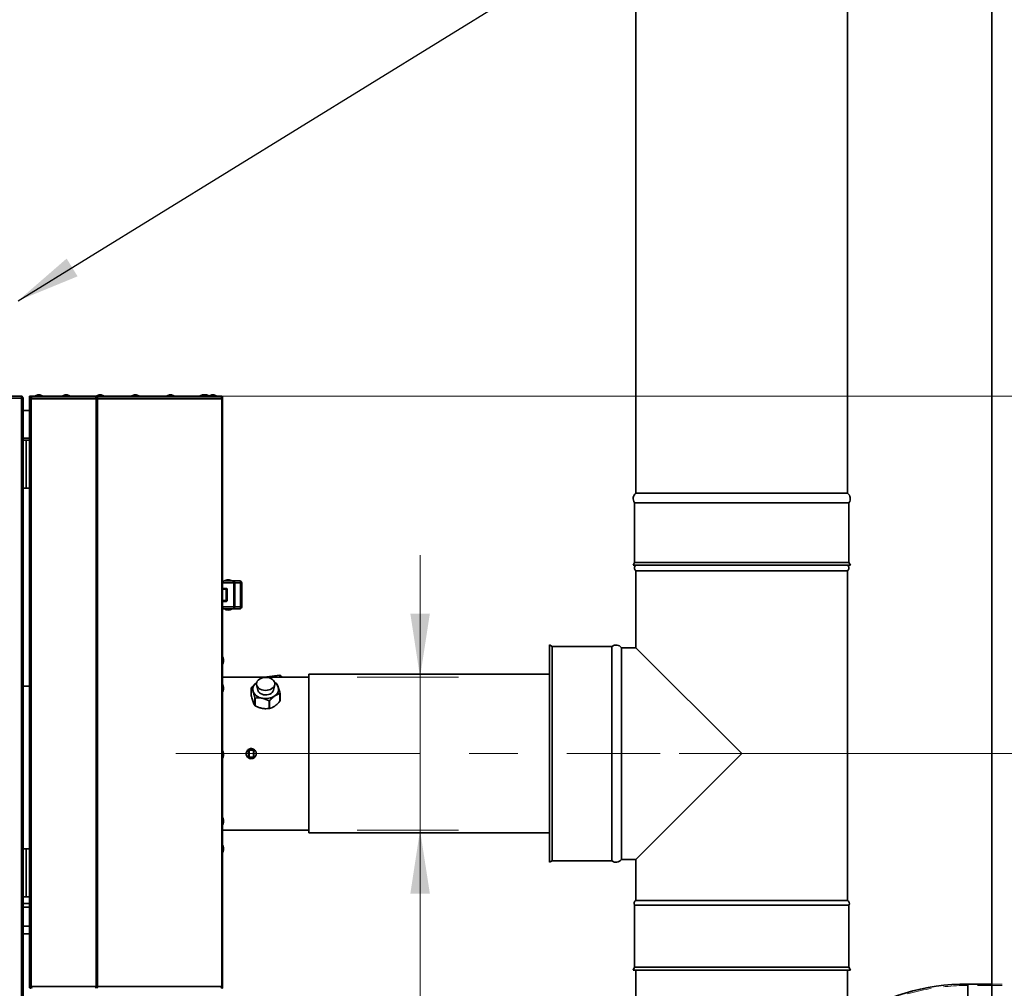
# Model space of a CAD drawing. Units: millimetres. Extents: x 100 to 12990, y 100 to 8300.
# Drawn here: x 5230 to 6254, y 5550 to 6557 of the extents above; entities that cross this region are included whole.
import ezdxf

# ---------------------------------------------------------------- set-up
doc = ezdxf.new("R2010")
doc.units = ezdxf.units.MM
doc.header["$LTSCALE"] = 20
doc.linetypes.add('CENTERX2', pattern=[20.32, 12.7, -2.54, 2.54, -2.54])
doc.linetypes.add('HIDDEN', pattern=[1.905, 1.27, -0.635])
doc.layers.add('ADNOTACJE', color=7, linetype='Continuous')
doc.styles.add('SLDTEXTSTYLE0', font='TXT', dxfattribs={"width": 0.605})
doc.dimstyles.new('SLDDIMSTYLE0', dxfattribs={"dimtxt": 71.912923, "dimasz": 66.04, "dimexe": 0, "dimexo": 0.0625, "dimgap": 17.978231, "dimtad": 1, "dimdec": 0, "dimrnd": 1e-09, "dimzin": 12, "dimdsep": 46, "dimtxsty": 'SLDTEXTSTYLE0', "dimsah": 1, "dimcen": 0.09, "dimadec": 0, "dimazin": 3, "dimtfac": 1, "dimtdec": 0, "dimtofl": 0, "dimtmove": 0, "dimatfit": 3, "dimfxl": 1, "dimfrac": 2, "dimtolj": 1, "dimtzin": 12, "dimarcsym": 0})
doc.dimstyles.new('SLDDIMSTYLE1', dxfattribs={"dimtxt": 0.18, "dimasz": 66.04, "dimexe": 0, "dimexo": 0.0625, "dimgap": 0, "dimtad": 0, "dimtih": 1, "dimtoh": 1, "dimdec": 0, "dimrnd": 1e-09, "dimzin": 0, "dimdsep": 46, "dimtxsty": 'Standard', "dimsah": 1, "dimcen": 0.09, "dimadec": 0, "dimazin": 0, "dimtfac": 66.04, "dimtdec": 0, "dimtofl": 0, "dimtmove": 0, "dimatfit": 3, "dimfxl": 1, "dimfrac": 2, "dimtolj": 1, "dimtzin": 0, "dimarcsym": 0})
doc.dimstyles.new('SLDDIMSTYLE3', dxfattribs={"dimtxt": 71.912923, "dimasz": 66.04, "dimexe": 0, "dimexo": 0.0625, "dimgap": 17.978231, "dimtad": 1, "dimdec": 0, "dimrnd": 1e-09, "dimzin": 12, "dimdsep": 46, "dimtxsty": 'SLDTEXTSTYLE0', "dimsah": 1, "dimcen": 0.09, "dimadec": 0, "dimazin": 3, "dimtfac": 1, "dimtdec": 0, "dimtmove": 0, "dimatfit": 0, "dimfxl": 1, "dimfrac": 2, "dimtolj": 1, "dimtzin": 12, "dimarcsym": 0})

# ---------------------------------------------------------------- blocks, each defined once
blk = doc.blocks.new('_D_19')
at = {"color": 7, "linetype": 'Continuous', "lineweight": 0}
for p, q in [((5646.2, 5873.6), (5646.2, 6000.6)), ((5580.7, 5873.6), (5686.2, 5873.6)), ((5646.2, 5714.6), (5646.2, 5873.6)), ((5580.7, 5714.6), (5686.2, 5714.6)), ((5646.2, 5714.6), (5646.2, 5185.4))]:
    blk.add_line(p, q, dxfattribs=at)
at = {"color": 7, "linetype": 'Continuous', "lineweight": 18}
for points in [[(5646.2, 5873.6), (5656.4, 5939.7), (5636.1, 5939.7)], [(5646.2, 5714.6), (5636.1, 5648.6), (5656.4, 5648.6)]]:
    blk.add_solid(points, dxfattribs=at)
at = {"color": 7, "linetype": 'Continuous', "lineweight": 18, "char_height": 74.08, "attachment_point": 1, "rotation": 90, "style": 'SLDTEXTSTYLE0'}
for s, insert in [('159', (5550.7, 5290.3)), ('%%c', (5550.7, 5185.4))]:
    blk.add_mtext(s, dxfattribs=dict(at, insert=insert))
blk = doc.blocks.new('_D_20')
at = {"color": 7, "linetype": 'Continuous', "lineweight": 0}
for p, q in [((5915.7, 5794.1), (6651.3, 5794.1)), ((6611.3, 5794.1), (6611.3, 4384.1)), ((6260.7, 4384.1), (6651.3, 4384.1))]:
    blk.add_line(p, q, dxfattribs=at)
at = {"color": 7, "linetype": 'Continuous', "lineweight": 18}
for points in [[(6611.3, 5794.1), (6601.1, 5728.1), (6621.5, 5728.1)], [(6611.3, 4384.1), (6621.5, 4450.1), (6601.1, 4450.1)]]:
    blk.add_solid(points, dxfattribs=at)
at = {"color": 7, "linetype": 'Continuous', "lineweight": 18, "insert": (6515.8, 4979.3), "char_height": 74.08, "attachment_point": 1, "rotation": 90, "style": 'SLDTEXTSTYLE0'}
blk.add_mtext('1410', dxfattribs=at)
blk = doc.blocks.new('_D_21')
at = {"color": 7, "linetype": 'Continuous', "lineweight": 0}
for p, q in [((5252.3, 6165.9), (6885.7, 6165.9)), ((6845.7, 6165.9), (6845.7, 4384.1)), ((6260.7, 4384.1), (6885.7, 4384.1))]:
    blk.add_line(p, q, dxfattribs=at)
at = {"color": 7, "linetype": 'Continuous', "lineweight": 18}
for points in [[(6845.7, 6165.9), (6835.5, 6099.9), (6855.8, 6099.9)], [(6845.7, 4384.1), (6855.8, 4450.1), (6835.5, 4450.1)]]:
    blk.add_solid(points, dxfattribs=at)
at = {"color": 7, "linetype": 'Continuous', "lineweight": 18, "insert": (6750.2, 5165.2), "char_height": 74.08, "attachment_point": 1, "rotation": 90, "style": 'SLDTEXTSTYLE0'}
blk.add_mtext('1782', dxfattribs=at)

msp = doc.modelspace()

# ---------------------------------------------------------------- linework, layer by layer
at = {"color": 7, "linetype": 'Continuous', "lineweight": 35}
for p, q in [((6240.6646197, 7584.0707181), (6240.6646197, 4384.0707181)), ((5870.6646197, 6915.0006557), (5870.6646197, 6064.9984317)), ((6090.6646197, 6064.9984317), (6090.6646197, 6915.0006557)), ((5232.3278018, 6165.9207181), (4365.0591727, 6165.9207181)), ((5231.6434872, 6163.8707181), (4804.9222512, 6163.8707181)), ((5231.6434872, 4977.9707181), (5231.6434872, 6163.8707181)), ((5231.947856, 6164.9207181), (5232.6934872, 6164.9207181)), ((5232.3278018, 6165.9207181), (5232.3278018, 6165.1207181)), ((5232.6934872, 6164.9207181), (5232.6934872, 6164.1750868)), ((5233.6934872, 6164.5550326), (5232.8934872, 6164.5550326)), ((5233.6934872, 4977.2864035), (5233.6934872, 6164.5550326)), ((5239.9434872, 6165.9207181), (5239.9434872, 6165.1207181)), ((5244.9434872, 6165.9207181), (5239.9434872, 6165.9207181)), ((5239.9434872, 6165.1207181), (5240.7434872, 6165.1207181)), ((5239.9434872, 6163.0707181), (5239.9434872, 6163.8707181)), ((5240.1249401, 6163.8707181), (5239.9434872, 6163.8707181)), ((5239.9434872, 5552.1707181), (5239.9434872, 6163.0707181)), ((5239.9434872, 6163.0707181), (5241.9934872, 6163.0707181)), ((5240.7434872, 6165.1207181), (5240.7434872, 6163.0707181)), ((5241.6938719, 6165.1207181), (5240.7434872, 6165.1207181)), ((5241.6938719, 6165.1207181), (5244.9434872, 6165.1207181)), ((5241.9934872, 5552.1707181), (5241.9934872, 6163.0707181)), ((5241.9934872, 6163.0707181), (5309.4257203, 6163.0707181)), ((5244.9434872, 6165.1207181), (5244.9434872, 6165.9207181)), ((5307.8724194, 6165.9207181), (5244.9434872, 6165.9207181)), ((5307.8724194, 6165.1207181), (5244.9434872, 6165.1207181)), ((5248.9162169, 6167.1207181), (5246.4434872, 6166.2207181)), ((5246.4434872, 6166.2207181), (5246.4434872, 6165.9207181)), ((5246.4434872, 6166.2207181), (5253.4434872, 6166.2207181)), ((5248.9162169, 6167.1207181), (5250.9707576, 6167.1207181)), ((5253.4434872, 6166.2207181), (5250.9707576, 6167.1207181)), ((5253.4434872, 6165.9207181), (5253.4434872, 6166.2207181)), ((5277.0937899, 6167.1207181), (5274.6210602, 6166.2207181)), ((5274.6210602, 6166.2207181), (5274.6210602, 6165.9207181)), ((5274.6210602, 6166.2207181), (5281.6210602, 6166.2207181)), ((5277.0937899, 6167.1207181), (5279.1483305, 6167.1207181)), ((5281.6210602, 6166.2207181), (5279.1483305, 6167.1207181)), ((5281.6210602, 6165.9207181), (5281.6210602, 6166.2207181)), ((5307.8724194, 6165.9207181), (5307.8724194, 6165.1207181)), ((5311.4079533, 6165.9207181), (5307.8724194, 6165.9207181)), ((5307.8724194, 6165.1207181), (5311.4079533, 6165.1207181)), ((5309.4257203, 6163.0707181), (5309.4257203, 5552.1707181)), ((5310.8752892, 6163.0707181), (5309.4257203, 6163.0707181)), ((5309.7434872, 6163.0707181), (5309.7434872, 6165.1207181)), ((5312.5592034, 6167.1207181), (5310.0864737, 6166.2207181)), ((5310.0864737, 6166.2207181), (5310.0864737, 6165.9207181)), ((5310.0864737, 6166.2207181), (5317.0864737, 6166.2207181)), ((5310.8752892, 6163.0707181), (5310.8752892, 5552.1707181)), ((5310.8752892, 6163.0707181), (5440.1430561, 6163.0707181)), ((5311.4079533, 6165.1207181), (5311.4079533, 6165.9207181)), ((5439.9434872, 6165.9207181), (5311.4079533, 6165.9207181)), ((5439.9434872, 6165.1207181), (5311.4079533, 6165.1207181)), ((5312.5592034, 6167.1207181), (5314.613744, 6167.1207181)), ((5317.0864737, 6166.2207181), (5314.613744, 6167.1207181)), ((5317.0864737, 6165.9207181), (5317.0864737, 6166.2207181)), ((5349.1269575, 6167.1207181), (5346.6542278, 6166.2207181)), ((5346.6542278, 6166.2207181), (5346.6542278, 6165.9207181)), ((5346.6542278, 6166.2207181), (5353.6542278, 6166.2207181)), ((5349.1269575, 6167.1207181), (5351.1814981, 6167.1207181)), ((5353.6542278, 6166.2207181), (5351.1814981, 6167.1207181)), ((5353.6542278, 6165.9207181), (5353.6542278, 6166.2207181)), ((5385.6947116, 6167.1207181), (5383.2219819, 6166.2207181)), ((5383.2219819, 6166.2207181), (5383.2219819, 6165.9207181)), ((5383.2219819, 6166.2207181), (5390.2219819, 6166.2207181)), ((5385.6947116, 6167.1207181), (5387.7492522, 6167.1207181)), ((5390.2219819, 6166.2207181), (5387.7492522, 6167.1207181)), ((5390.2219819, 6165.9207181), (5390.2219819, 6166.2207181)), ((5420.1162169, 6167.1207181), (5417.6434872, 6166.2207181)), ((5417.6434872, 6166.2207181), (5417.6434872, 6165.9207181)), ((5417.6434872, 6166.2207181), (5419.789736, 6166.2207181)), ((5422.2624657, 6167.1207181), (5419.789736, 6166.2207181)), ((5419.789736, 6166.2207181), (5419.789736, 6165.9207181)), ((5419.789736, 6166.2207181), (5426.789736, 6166.2207181)), ((5420.1162169, 6167.1207181), (5422.1707576, 6167.1207181)), ((5422.2166116, 6167.1040285), (5422.1707576, 6167.1207181)), ((5422.2624657, 6167.1207181), (5424.3170063, 6167.1207181)), ((5426.789736, 6166.2207181), (5424.3170063, 6167.1207181)), ((5426.789736, 6165.9207181), (5426.789736, 6166.2207181)), ((5429.7162169, 6167.1207181), (5427.2434872, 6166.2207181)), ((5427.2434872, 6166.2207181), (5427.2434872, 6165.9207181)), ((5427.2434872, 6166.2207181), (5434.2434872, 6166.2207181)), ((5429.7162169, 6167.1207181), (5431.7707576, 6167.1207181)), ((5434.2434872, 6166.2207181), (5431.7707576, 6167.1207181)), ((5434.2434872, 6165.9207181), (5434.2434872, 6166.2207181)), ((5439.9434872, 6165.1207181), (5439.9434872, 6165.9207181)), ((5439.9434872, 6165.1207181), (5440.7434872, 6165.1207181)), ((5440.1430561, 6163.0707181), (5440.1430561, 5552.1707181)), ((5440.7434872, 6163.0707181), (5440.1430561, 6163.0707181)), ((5440.7434872, 6163.0707181), (5440.7434872, 6165.1207181)), ((5440.7434872, 6163.0707181), (5440.7434872, 5552.1707181)), ((5233.6934872, 6150.8207181), (5238.8146197, 6150.8207181)), ((5239.9434872, 6121.9559805), (5233.6934872, 6121.9559805)), ((5233.6934872, 6120.1207181), (5236.5734872, 6120.1207181)), ((5236.5734872, 6070.1207181), (5236.5734872, 6120.1207181)), ((5236.5734872, 6120.1207181), (5239.4434872, 6120.1207181)), ((5239.9434872, 6119.6207181), (5239.4434872, 6120.1207181)), ((5233.6934872, 6070.1207181), (5236.5734872, 6070.1207181)), ((5236.5734872, 6070.1207181), (5239.4434872, 6070.1207181)), ((5239.4434872, 6070.1207181), (5239.9434872, 6070.6207181)), ((5870.6646197, 6064.9984317), (5966.8931392, 6064.9984317)), ((5966.8931392, 6064.9984317), (6090.6646197, 6064.9984317)), ((5869.1646197, 6054.9950012), (5869.1646197, 5993.0009757)), ((5869.1646197, 6054.9950012), (5966.7053463, 6054.9950012)), ((5966.7053463, 6054.9950012), (6092.1646197, 6054.9950012)), ((6092.1646197, 5993.0009757), (6092.1646197, 6054.9950012)), ((5869.1646197, 5993.0009757), (5867.6646197, 5990.0009757)), ((5867.6646197, 5990.0009757), (5870.6646197, 5989.9995817)), ((5867.6646197, 5990.0009757), (5966.5175534, 5990.0009757)), ((5869.1646197, 5993.0009757), (5966.7053463, 5993.0009757)), ((5870.6646197, 5989.9995817), (6090.6646197, 5989.9995817)), ((5966.5175534, 5990.0009757), (6093.6646197, 5990.0009757)), ((5966.7053463, 5993.0009757), (6092.1646197, 5993.0009757)), ((6090.6646197, 5989.9995817), (6093.6646197, 5990.0009757)), ((6093.6646197, 5990.0009757), (6092.1646197, 5993.0009757)), ((5870.6646197, 5984.2550191), (5870.6646197, 5904.1273004)), ((5870.6646197, 5984.2550191), (6090.6646197, 5984.2550191)), ((6090.6646197, 5641.508507), (6090.6646197, 5984.2550191)), ((5452.7434872, 5971.6207181), (5440.7434872, 5971.6207181)), ((5442.7787957, 5973.6207181), (5450.6548771, 5973.6207181)), ((5452.1723369, 5973.6207181), (5450.7866957, 5973.6207181)), ((5458.3862748, 5973.6207181), (5452.1723369, 5973.6207181)), ((5452.7434872, 5971.6207181), (5452.7434872, 5946.6207181)), ((5452.7434872, 5971.6207181), (5453.457912, 5971.6207181)), ((5453.457912, 5971.6207181), (5453.457912, 5946.6207181)), ((5459.6718501, 5971.6207181), (5453.457912, 5971.6207181)), ((5459.6718501, 5946.6207181), (5459.6718501, 5971.6207181)), ((5460.7434872, 5971.6207181), (5459.6718501, 5971.6207181)), ((5460.7434872, 5946.6207181), (5460.7434872, 5971.6207181)), ((5440.7434872, 5965.8707181), (5444.5616684, 5965.8707181)), ((5444.7434872, 5965.0207181), (5440.7434872, 5965.0207181)), ((5442.2434872, 5965.1207181), (5442.2434872, 5965.0207181)), ((5442.7434872, 5965.1207181), (5442.2434872, 5965.1207181)), ((5442.272439, 5965.1207181), (5442.272439, 5965.0207181)), ((5442.7434872, 5965.3707181), (5442.7434872, 5965.1207181)), ((5444.2434872, 5965.1207181), (5442.7434872, 5965.1207181)), ((5442.772439, 5965.0207181), (5442.772439, 5965.1207181)), ((5444.2434872, 5965.1207181), (5444.2434872, 5965.3707181)), ((5445.0907513, 5965.1207181), (5444.2434872, 5965.1207181)), ((5444.7434872, 5953.2207181), (5444.7434872, 5965.0207181)), ((5444.7434872, 5965.0207181), (5445.0434872, 5965.0207181)), ((5445.0434872, 5965.2619942), (5445.0434872, 5965.0207134)), ((5445.0434872, 5965.0207134), (5445.0584933, 5965.0207134)), ((5445.0584933, 5965.2523778), (5445.0584933, 5965.0207134)), ((5445.0584933, 5965.0207134), (5445.1920073, 5965.0207134)), ((5445.2434872, 5964.8707144), (5445.2434872, 5953.3707329)), ((5445.6525781, 5964.8707167), (5445.6525781, 5953.3707181)), ((5440.7434872, 5953.2207181), (5444.7434872, 5953.2207181)), ((5444.5616691, 5952.3707181), (5440.7434872, 5952.3707181)), ((5442.2434872, 5953.2207181), (5442.2434872, 5953.1207181)), ((5442.2434872, 5953.1207181), (5442.7434872, 5953.1207181)), ((5442.272439, 5953.2207181), (5442.272439, 5953.1207181)), ((5442.7434872, 5953.1207181), (5444.2434872, 5953.1207181)), ((5442.7434872, 5953.1207181), (5442.7434872, 5952.870718)), ((5442.772439, 5953.1207181), (5442.772439, 5953.2207181)), ((5444.2434872, 5952.8707181), (5444.2434872, 5953.1207181)), ((5444.2434872, 5953.1207181), (5445.0911685, 5953.1207181)), ((5444.7434872, 5953.2207181), (5445.0434872, 5953.2207181)), ((5445.0434872, 5953.2207227), (5445.0434872, 5952.9794437)), ((5445.0874156, 5953.2207227), (5445.0434872, 5953.2207227)), ((5445.1963324, 5953.2207227), (5445.0874156, 5953.2207227)), ((5445.0874156, 5953.0079262), (5445.0874156, 5953.2207227)), ((5440.7434872, 5946.6207181), (5452.7434872, 5946.6207181)), ((5450.7434872, 5944.6207181), (5442.846848, 5944.6207181)), ((5450.7434867, 5944.6207181), (5452.1723368, 5944.6207181)), ((5458.3862749, 5944.6207181), (5452.1723368, 5944.6207181)), ((5453.457912, 5946.6207181), (5452.7434872, 5946.6207181)), ((5453.457912, 5946.6207181), (5459.6718501, 5946.6207181)), ((5459.6718501, 5946.6207181), (5460.7434872, 5946.6207181)), ((5783.6646197, 5905.6273004), (5780.6646197, 5907.1273004)), ((5780.6646197, 5907.1273004), (5780.6646197, 5681.1273004)), ((5845.5984739, 5905.6273004), (5783.6646197, 5905.6273004)), ((5783.6646197, 5905.6273004), (5783.6646197, 5682.6273004)), ((5845.5984739, 5905.6273004), (5845.5984739, 5682.6273004)), ((5870.6646197, 5904.1273004), (5855.6395656, 5904.1273004)), ((5855.6395656, 5904.1273004), (5855.6395656, 5684.1273004)), ((5870.6646197, 5904.1273004), (5980.6646197, 5794.1273004)), ((5441.0434872, 5894.5207181), (5440.7434872, 5894.5207181)), ((5440.7434872, 5887.5207181), (5441.0434872, 5887.5207181)), ((5441.9434872, 5892.0479884), (5441.0434872, 5894.5207181)), ((5441.0434872, 5894.5207181), (5441.0434872, 5887.5207181)), ((5441.0434872, 5887.5207181), (5441.9434872, 5889.9934477)), ((5441.9434872, 5892.0479884), (5441.9434872, 5889.9934477)), ((5780.6646197, 5876.6273004), (5530.6646197, 5876.6273004)), ((5530.6646197, 5876.6273004), (5530.6646197, 5871.4679575)), ((5530.6646197, 5873.6273004), (5440.7434872, 5873.6273004)), ((5486.4832005, 5873.6273004), (5486.7170245, 5874.0870736)), ((5486.7170245, 5874.0870736), (5500.3535403, 5875.8256702)), ((5486.7170245, 5874.0870736), (5486.7170245, 5873.6273004)), ((5496.5292334, 5867.3362487), (5494.8638831, 5868.1552236)), ((5500.3535403, 5875.8256702), (5500.3535403, 5873.6273004)), ((5500.3535403, 5875.8256702), (5502.9827691, 5873.6273004)), ((5530.6646197, 5871.4679575), (5530.6646197, 5711.6273004)), ((5239.9434872, 5864.3773004), (5233.6934872, 5864.3773004)), ((5239.9434872, 5864.3773004), (5233.6934872, 5864.3773004)), ((5441.0434872, 5865.8464719), (5440.7434872, 5865.8464719)), ((5440.7434872, 5858.8464719), (5441.0434872, 5858.8464719)), ((5441.9434872, 5863.3737423), (5441.0434872, 5865.8464719)), ((5441.0434872, 5865.8464719), (5441.0434872, 5858.8464719)), ((5441.0434872, 5858.8464719), (5441.9434872, 5861.3192016)), ((5441.9434872, 5863.3737423), (5441.9434872, 5861.3192016)), ((5470.7083699, 5862.3988107), (5470.7083699, 5854.6107921)), ((5470.7240203, 5862.3442061), (5470.7240203, 5854.4898662)), ((5476.2500809, 5865.5033326), (5477.5809319, 5859.9757541)), ((5493.7483075, 5859.9757541), (5495.0791585, 5865.5033326)), ((5500.4705343, 5848.6064897), (5500.4705343, 5856.4608296)), ((5500.6208695, 5848.8923701), (5500.6208695, 5856.6803887)), ((5470.7240203, 5854.4898662), (5470.7085595, 5854.6108088)), ((5474.4503412, 5844.2076518), (5474.4503412, 5852.0619917)), ((5474.800006, 5851.809272), (5474.800006, 5843.9549321)), ((5489.2562558, 5841.0957211), (5489.2562558, 5848.950061)), ((5489.7406054, 5849.0378262), (5489.7406054, 5841.1834863)), ((5441.0434872, 5796.6207181), (5440.7434872, 5796.6207181)), ((5441.9434872, 5794.1479884), (5441.0434872, 5796.6207181)), ((5441.0434872, 5796.6207181), (5441.0434872, 5789.6207181)), ((5467.9146197, 5797.8773004), (5467.9146197, 5798.1490708)), ((5467.9146197, 5790.3773004), (5467.9146197, 5797.8773004)), ((5467.9146197, 5797.8773004), (5468.4146197, 5797.8773004)), ((5468.2813061, 5798.3773004), (5468.4146197, 5798.3773004)), ((5468.4146197, 5798.3773004), (5472.9146197, 5798.3773004)), ((5468.4146197, 5797.8773004), (5468.4146197, 5798.3773004)), ((5468.4146197, 5797.8773004), (5468.4146197, 5790.3773004)), ((5472.9146197, 5797.8773004), (5468.4146197, 5797.8773004)), ((5472.9146197, 5798.3773004), (5472.9146197, 5797.8773004)), ((5472.9146197, 5798.3773004), (5473.0479333, 5798.3773004)), ((5472.9146197, 5790.3773004), (5472.9146197, 5797.8773004)), ((5472.9146197, 5797.8773004), (5473.4146197, 5797.8773004)), ((5473.4146197, 5798.1490708), (5473.4146197, 5797.8773004)), ((5473.4146197, 5797.8773004), (5473.4146197, 5790.3773004)), ((5440.7434872, 5789.6207181), (5441.0434872, 5789.6207181)), ((5441.0434872, 5789.6207181), (5441.9434872, 5792.0934477)), ((5441.9434872, 5794.1479884), (5441.9434872, 5792.0934477)), ((5467.9146197, 5790.3773004), (5468.4146197, 5790.3773004)), ((5467.9146197, 5790.1055301), (5467.9146197, 5790.3773004)), ((5468.4146197, 5789.8773004), (5468.2813061, 5789.8773004)), ((5468.4146197, 5790.3773004), (5472.9146197, 5790.3773004)), ((5468.4146197, 5789.8773004), (5468.4146197, 5790.3773004)), ((5472.9146197, 5789.8773004), (5468.4146197, 5789.8773004)), ((5472.9146197, 5790.3773004), (5473.4146197, 5790.3773004)), ((5472.9146197, 5790.3773004), (5472.9146197, 5789.8773004)), ((5473.0479333, 5789.8773004), (5472.9146197, 5789.8773004)), ((5473.4146197, 5790.3773004), (5473.4146197, 5790.1055301)), ((5980.6646197, 5794.1273004), (5870.6646197, 5684.1273004)), ((5441.0434872, 5727.3949642), (5440.7434872, 5727.3949642)), ((5441.9434872, 5724.9222345), (5441.0434872, 5727.3949642)), ((5441.0434872, 5727.3949642), (5441.0434872, 5720.3949642)), ((5441.0434872, 5720.3949642), (5441.9434872, 5722.8676939)), ((5441.9434872, 5724.9222345), (5441.9434872, 5722.8676939)), ((5440.7434872, 5720.3949642), (5441.0434872, 5720.3949642)), ((5440.7434872, 5714.6276935), (5530.6646197, 5714.6276935)), ((5530.6646197, 5711.6273004), (5780.6646197, 5711.6273004)), ((5233.6934872, 5695.1207181), (5236.5734872, 5695.1207181)), ((5236.5734872, 5645.1207181), (5236.5734872, 5695.1207181)), ((5236.5734872, 5695.1207181), (5239.4434872, 5695.1207181)), ((5239.9434872, 5694.6207181), (5239.4434872, 5695.1207181)), ((5441.0434872, 5698.7207181), (5440.7434872, 5698.7207181)), ((5441.9434872, 5696.2479884), (5441.0434872, 5698.7207181)), ((5441.0434872, 5698.7207181), (5441.0434872, 5691.7207181)), ((5441.0434872, 5691.7207181), (5441.9434872, 5694.1934477)), ((5441.9434872, 5696.2479884), (5441.9434872, 5694.1934477)), ((5440.7434872, 5691.7207181), (5441.0434872, 5691.7207181)), ((5780.6646197, 5681.1273004), (5783.6646197, 5682.6273004)), ((5783.6646197, 5682.6273004), (5845.5984739, 5682.6273004)), ((5855.6395656, 5684.1273004), (5870.6646197, 5684.1273004)), ((5870.6646197, 5684.1273004), (5870.6646197, 5641.508507)), ((5233.6934872, 5645.1207181), (5236.5734872, 5645.1207181)), ((5236.5734872, 5645.1207181), (5239.4434872, 5645.1207181)), ((5239.4434872, 5645.1207181), (5239.9434872, 5645.6207181)), ((5870.6646197, 5641.508507), (6090.6646197, 5641.508507)), ((5239.9434872, 5638.2573004), (5233.6934872, 5638.2573004)), ((5239.9434872, 5634.6273004), (5233.6934872, 5634.6273004)), ((5869.1646197, 5636.6496674), (5869.1646197, 5572.1273004)), ((5869.1646197, 5636.6496674), (6092.1646197, 5636.6496674)), ((6092.1646197, 5572.1273004), (6092.1646197, 5636.6496674)), ((5239.9434872, 5614.7986203), (5233.6934872, 5614.7986203)), ((5233.6934872, 5606.7986203), (5239.9434872, 5606.7986203)), ((5869.1646197, 5572.1273004), (5867.6646197, 5569.1273004)), ((5869.1646197, 5572.1273004), (6092.1646197, 5572.1273004)), ((6093.6646197, 5569.1273004), (6092.1646197, 5572.1273004)), ((5867.6646197, 5569.1273004), (6093.6646197, 5569.1273004)), ((5870.6646197, 5569.1273004), (5870.6646197, 5434.9923347)), ((6090.6646197, 5434.9923347), (6090.6646197, 5569.1273004)), ((5239.9434872, 5552.1707181), (5239.9434872, 5551.3707181)), ((5241.9934872, 5552.1707181), (5239.9434872, 5552.1707181)), ((5240.1369634, 5551.3707181), (5239.9434872, 5551.3707181)), ((5240.7434872, 5552.1707181), (5240.7434872, 5550.1207181)), ((5241.6938719, 5550.1207181), (5240.7434872, 5550.1207181)), ((5309.4257203, 5552.1707181), (5241.9934872, 5552.1707181)), ((5309.4257203, 5552.1707181), (5310.8752892, 5552.1707181)), ((5309.7434872, 5550.1207181), (5309.7434872, 5552.1707181)), ((5440.1430561, 5552.1707181), (5310.8752892, 5552.1707181)), ((5439.9434872, 5550.1207181), (5440.7434872, 5550.1207181)), ((5440.1430561, 5552.1707181), (5440.7434872, 5552.1707181)), ((5440.7434872, 5550.1207181), (5440.7434872, 5552.1707181)), ((6240.6646197, 5554.5707181), (6215.6646197, 5554.5707181)), ((6215.6646197, 5474.0707181), (6215.6646197, 5554.5707181))]:
    msp.add_line(p, q, dxfattribs=at)
at = {"color": 7, "linetype": 'CENTERX2', "lineweight": 18}
msp.add_line((5392.3531889, 5794.1273004), (5895.7477359, 5794.1273004), dxfattribs=at)
at = {"color": 7, "linetype": 'HIDDEN', "lineweight": 18}
for p, q in [((6215.6646197, 5554.5707181), (6215.6646197, 5393.5707181)), ((6365.6646197, 5553.0707181), (6215.6646197, 5553.0707181)), ((6215.6646197, 5553.0266016), (6215.6646197, 5395.1148345)), ((6365.6646197, 5554.5707181), (6240.6646197, 5554.5707181))]:
    msp.add_line(p, q, dxfattribs=at)
at = {"color": 7, "linetype": 'Continuous', "lineweight": 35, "flags": 128}
for points in [[(5453.457912, 5971.6207181), (5453.4332101, 5972.0108987), (5453.3600534, 5972.3860849), (5453.2412536, 5972.7318584), (5453.0813758, 5973.0349315), (5452.8865642, 5973.2836572), (5452.6643053, 5973.468477), (5452.4231402, 5973.5822886), (5452.1723369, 5973.6207181)], [(5459.6718501, 5971.6207181), (5459.6471481, 5972.0108987), (5459.5739915, 5972.3860849), (5459.4551916, 5972.7318585), (5459.2953138, 5973.0349316), (5459.1005022, 5973.2836573), (5458.8782432, 5973.4684771), (5458.6370781, 5973.5822886), (5458.3862748, 5973.6207181)], [(5440.7838954, 5965.0207181), (5440.8957282, 5965.3860849), (5440.9358541, 5965.4765583)], [(5444.7435085, 5965.3707181), (5444.7080343, 5965.3803148), (5444.6739227, 5965.4087604), (5444.6424848, 5965.4549616), (5444.6149289, 5965.5171426), (5444.5923141, 5965.5929135), (5444.5755098, 5965.6793619), (5444.5651616, 5965.7731652), (5444.5616675, 5965.8707181)], [(5440.9358541, 5952.7648778), (5440.8957282, 5952.8553512), (5440.7838954, 5953.2207181)], [(5444.5616691, 5952.3707181), (5444.5651632, 5952.4682709), (5444.5755113, 5952.5620743), (5444.5923157, 5952.6485227), (5444.6149304, 5952.7242936), (5444.6424863, 5952.7864746), (5444.6739242, 5952.8326758), (5444.7080359, 5952.8611214), (5444.7435101, 5952.8707181)], [(5452.1723368, 5944.6207181), (5452.4231401, 5944.6591475), (5452.6643051, 5944.772959), (5452.8865641, 5944.9577788), (5453.0813758, 5945.2065045), (5453.2412535, 5945.5095776), (5453.3600534, 5945.8553512), (5453.4332101, 5946.2305374), (5453.457912, 5946.6207181)], [(5458.3862749, 5944.6207181), (5458.6370782, 5944.6591475), (5458.8782433, 5944.772959), (5459.1005022, 5944.9577789), (5459.2953138, 5945.2065045), (5459.4551916, 5945.5095776), (5459.5739915, 5945.8553512), (5459.6471481, 5946.2305374), (5459.6718501, 5946.6207181)], [(5478.7108898, 5862.0080672), (5480.1215356, 5861.1377398), (5481.745199, 5860.4787337), (5483.5194835, 5860.056374), (5485.3762044, 5859.8868919), (5487.2440089, 5859.9768004), (5489.0511185, 5860.3226444), (5490.7280867, 5860.9111333), (5492.2104688, 5861.7196518), (5493.4412975, 5862.717129), (5494.3732729, 5863.8652324), (5494.9705797, 5865.119841), (5495.2102636, 5866.432741), (5495.0831137, 5867.7534782), (5494.5940165, 5869.0312976), (5493.7617675, 5870.2170933), (5492.6183497, 5871.2652957), (5491.2077039, 5872.135623), (5489.5840405, 5872.7946292), (5487.809756, 5873.2169888), (5485.9530351, 5873.3864709), (5484.0852305, 5873.2965624), (5482.278121, 5872.9507184), (5480.6011527, 5872.3622295), (5479.1187707, 5871.553711), (5477.8879419, 5870.5562338), (5476.9559665, 5869.4081304), (5476.3586598, 5868.1535218), (5476.1189759, 5866.8406219), (5476.2461257, 5865.5198846), (5476.735223, 5864.2420652), (5477.567472, 5863.0562696), (5478.7108898, 5862.0080672)], [(5493.7483075, 5859.9757541), (5493.2873765, 5858.8118865), (5492.4924542, 5857.7379197), (5491.3991228, 5856.8042879), (5490.055166, 5856.051795), (5488.5193214, 5855.5133288), (5486.8587125, 5855.2124227), (5485.1459161, 5855.1622278), (5483.4557895, 5855.3649379), (5481.8621994, 5855.8116936), (5480.4347933, 5856.4829694), (5479.2359557, 5857.3494275), (5478.3180816, 5858.3731994), (5477.7212864, 5859.5095413), (5477.5809319, 5859.9757541)]]:
    msp.add_lwpolyline(points, dxfattribs=at)
at = {"color": 7, "linetype": 'Continuous', "lineweight": 35}
for centre, radius, start, end in [((5241.9934872, 6163.8707181), 2.05, 142.4281306514, 180), ((5238.8146197, 6148.8207181), 2, 55.6370203884, 90), ((5874.9546197, 6059.2409757), 7.18, 126.6905597975, 216.2536740571), ((6086.3746197, 6059.2409757), 7.18, 323.7463259429, 53.3094402025), ((5872.6646197, 5987.1273004), 3.5, 124.8499045791, 235.1500954209), ((6088.6646197, 5987.1273004), 3.5, 304.849904579, 55.150095421), ((5442.7434872, 5971.6207181), 2, 89.9999802493, 180.0000000001), ((5446.7434872, 5968.1168719), 6.8038462, 90, 126.0083232119), ((5446.7434872, 5968.1168719), 6.8038462, 53.9916767882, 90), ((5450.7434872, 5971.6207181), 2, 0, 90.0000080777), ((5458.7434872, 5971.6207181), 2, 359.9999999999, 90.0000000001), ((5441.2434872, 5965.8707181), 0.5, 180.0000000001, 270), ((5443.7934872, 5964.8207181), 0.3, 90.0000000007, 138.1896851035), ((5443.8976658, 5964.8351052), 0.2856157, 90.255635631, 139.4682537921), ((5441.2434872, 5952.3707181), 0.5, 90.0000000001, 179.9999999999), ((5442.7434872, 5946.6207181), 2, 180.0000000001, 270.0000125688), ((5446.7434872, 5950.1245642), 6.8038462, 233.9916767882, 306.0083232119), ((5450.7434872, 5946.6207181), 2, 269.9999712716, 0.0000000001), ((5458.7434872, 5946.6207181), 2, 270.0000000001, 0.0000000002), ((5849.8646197, 5899.8273004), 7.2, 36.6712119384, 126.3360575146), ((5480.1343659, 5860.9095942), 7.8987721, 119.6764634322, 197.159257992), ((5489.7164287, 5859.662281), 9.738086, 22.0528093066, 56.627465744), ((5483.5238026, 5863.768219), 12.1051768, 205.3824669645, 262.9026044438), ((5491.1948736, 5860.9881883), 7.8987721, 299.6764634322, 17.159257992), ((5485.6723155, 5868.9146837), 17.5415923, 258.0097422328, 302.5316219667), ((5468.4146197, 5797.8773004), 0.5, 90, 180), ((5472.9146197, 5797.8773004), 0.5, 0, 90), ((5468.4146197, 5790.3773004), 0.5, 180, 270), ((5472.9146197, 5790.3773004), 0.5, 270, 0), ((5849.8646197, 5688.4273004), 7.2, 233.6639424854, 323.3287880616), ((5872.3498273, 5638.3273004), 3.6, 117.9118915099, 207.7755529961), ((6088.9794121, 5638.3273004), 3.6, 332.2244470039, 62.0881084901), ((5241.9934872, 5551.3707181), 2.05, 180, 217.5718692909), ((6215.6646197, 5324.0707181), 230.5, 90, 122.8403031108)]:
    msp.add_arc(centre, radius, start, end, dxfattribs=at)
at = {"color": 7, "linetype": 'HIDDEN', "lineweight": 18}
msp.add_arc((6215.6646197, 5324.0707181), 229, 90, 180, dxfattribs=at)
at = {"color": 7, "linetype": 'Continuous', "lineweight": 35}
for points, knots in [([(5232.3278018, 6165.9207181), (5232.2777155, 6165.8970218), (5232.1775378, 6165.8496269), (5232.0272502, 6165.4806033), (5231.8770311, 6164.9396016), (5231.7488263, 6164.3663371), (5231.6712088, 6164.0011478), (5231.6434872, 6163.8707181)], [0, 0, 0, 0, 0.2194931571, 0.4390086737, 0.6585242385, 0.878039666, 1, 1, 1, 1]), ([(5231.6434872, 6163.8707181), (5231.879115, 6163.9208043), (5232.3503945, 6164.020982), (5232.9748762, 6164.1712696), (5233.4392169, 6164.3214888), (5233.6650911, 6164.4496936), (5233.6860144, 6164.527311), (5233.6934872, 6164.5550326)], [0, 0, 0, 0, 0.2194931571, 0.4390086737, 0.6585242385, 0.878039666, 1, 1, 1, 1]), ([(5232.3278018, 6165.1207181), (5232.2824649, 6165.112186), (5232.2026146, 6165.0971589), (5232.1226292, 6164.9739655), (5232.0880573, 6164.9207181)], [0, 0, 0, 0, 0.567773974, 1, 1, 1, 1]), ([(5232.6934872, 6164.307703), (5232.7001501, 6164.3111909), (5232.8059546, 6164.3665783), (5232.8727477, 6164.4492777), (5232.8881855, 6164.5279982), (5232.8934872, 6164.5550326)], [0, 0, 0, 0, 0.042260931, 0.6710908514, 1, 1, 1, 1]), ([(5239.9434872, 6163.0707181), (5239.9684851, 6163.3051839), (5240.0184836, 6163.7741411), (5240.3250604, 6164.3389538), (5240.6280206, 6164.570655), (5240.7434872, 6164.6589628)], [0, 0, 0, 0, 0.38226019, 0.7645620685, 1, 1, 1, 1]), ([(5242.700594, 6165.1207181), (5242.6487637, 6165.0969517), (5242.5450975, 6165.0494164), (5242.3895759, 6164.6793389), (5242.2341259, 6164.1369352), (5242.1018004, 6163.5639041), (5242.0218279, 6163.1997628), (5241.9934872, 6163.0707181)], [0, 0, 0, 0, 0.21981463912, 0.43965325077, 0.65949191627, 0.87933043683, 1, 1, 1, 1]), ([(5309.9378592, 6164.2699392), (5309.9765019, 6164.2590854), (5310.0980098, 6164.2249566), (5310.2557056, 6163.9711477), (5310.3656621, 6163.5631421), (5310.3282899, 6163.2348594), (5310.3096038, 6163.0707181)], [0, 0, 0, 0, 0.1345317266, 0.4230211511, 0.7115105755, 1, 1, 1, 1]), ([(5309.9570933, 6165.0701739), (5310.0633352, 6165.046732), (5310.3267172, 6164.9886178), (5310.6652051, 6164.5506521), (5310.9058037, 6163.8774861), (5310.8854607, 6163.3396407), (5310.8752892, 6163.0707181)], [0, 0, 0, 0, 0.1839169583, 0.4559446389, 0.7279723194, 1, 1, 1, 1]), ([(5440.1430561, 6163.0707181), (5440.0894471, 6163.3396407), (5439.9822289, 6163.8774861), (5439.5502886, 6164.5506521), (5439.0411178, 6164.9886178), (5438.6708334, 6165.046732), (5438.5214696, 6165.0701739)], [0, 0, 0, 0, 0.2720276806, 0.5440553611, 0.8160830417, 1, 1, 1, 1]), ([(5439.4683251, 6164.9665932), (5439.4715484, 6164.9659593), (5439.7364585, 6164.9138644), (5440.1705768, 6164.5351548), (5440.6526444, 6163.8813604), (5440.7132063, 6163.3409322), (5440.7434872, 6163.0707181)], [0, 0, 0, 0, 0.00408909527, 0.33605939684, 0.66802969842, 1, 1, 1, 1]), ([(5450.7407123, 5973.6207181), (5450.6627245, 5973.6207181), (5450.5067492, 5973.6207181), (5449.5540597, 5973.6207181), (5448.2259391, 5973.6207181), (5446.6667926, 5973.6207181), (5445.1190494, 5973.6207181), (5443.8234555, 5973.6207181), (5442.9195412, 5973.6207181), (5442.8021724, 5973.6207181), (5442.7434879, 5973.6207181)], [0, 0, 0, 0, 0.1250005303, 0.2500007178, 0.3750008178, 0.5000008303, 0.6250007552, 0.7500005926, 0.8750003425, 1, 1, 1, 1]), ([(5450.743487, 5973.6207181), (5450.7433447, 5973.6207181), (5450.7430908, 5973.6207181), (5450.741439, 5973.6207181), (5450.7407123, 5973.6207181)], [0, 0, 0, 0, 0.5599975813, 1, 1, 1, 1]), ([(5458.7440213, 5973.620718), (5458.7223559, 5973.620718), (5458.6836069, 5973.620718), (5458.4772522, 5973.6207181), (5458.3862748, 5973.6207181)], [0, 0, 0, 0, 0.55912181597, 1, 1, 1, 1]), ([(5441.2434872, 5965.3707181), (5441.3032966, 5965.3707181), (5441.422919, 5965.3707181), (5442.2997809, 5965.370718), (5443.4315259, 5965.3707182), (5444.306181, 5965.3707178), (5444.7435085, 5965.3707177)], [0, 0, 0, 0, 0.2797699477, 0.5595570212, 0.7797785333, 1, 1, 1, 1]), ([(5444.5616684, 5965.8707181), (5444.7114996, 5965.8548427), (5444.9970662, 5965.8245856), (5445.3096212, 5965.6190339), (5445.4876644, 5965.4116217), (5445.5813906, 5965.2409364), (5445.6415373, 5965.0585847), (5445.6489023, 5964.9332644), (5445.6525781, 5964.8707167)], [0, 0, 0, 0, 0.2834119738, 0.5401612965, 0.6591213714, 0.7760708316, 0.8882362888, 1, 1, 1, 1]), ([(5444.6124012, 5965.0207181), (5444.6158647, 5965.0255804), (5444.6389493, 5965.0579883), (5444.6874767, 5965.0907675), (5444.7519807, 5965.1166755), (5444.7895236, 5965.1193297), (5444.8091613, 5965.1207181)], [0, 0, 0, 0, 0.0732903111, 0.4884861992, 0.7324413951, 1, 1, 1, 1]), ([(5444.7435085, 5965.3707181), (5444.8060643, 5965.3643921), (5444.9243005, 5965.3524355), (5445.0663465, 5965.2618002), (5445.1526941, 5965.1637423), (5445.2028102, 5965.076334), (5445.2368665, 5964.9770947), (5445.2412599, 5964.9065027), (5445.2434872, 5964.8707144)], [0, 0, 0, 0, 0.2713713545, 0.51291729, 0.6312831214, 0.7513051746, 0.8739184255, 1, 1, 1, 1]), ([(5444.7435089, 5952.8707184), (5444.6166262, 5952.8707183), (5444.3628594, 5952.870718), (5443.9987272, 5952.8707179), (5443.6913683, 5952.870718), (5443.4843585, 5952.8707181), (5443.3820341, 5952.8707181), (5443.3461346, 5952.8707181), (5443.3303806, 5952.8707181), (5443.2158614, 5952.8707181), (5443.0040396, 5952.8707181), (5442.7120353, 5952.8707179), (5442.4748952, 5952.870718), (5442.3205634, 5952.8707181), (5442.2457844, 5952.8707181), (5442.2201251, 5952.8707181), (5442.2090702, 5952.8707181), (5442.1266743, 5952.8707181), (5441.9780501, 5952.8707181), (5441.7848503, 5952.8707179), (5441.639537, 5952.870718), (5441.5520594, 5952.8707181), (5441.5116961, 5952.8707181), (5441.4980961, 5952.8707181), (5441.4922787, 5952.8707181), (5441.4355458, 5952.8707181), (5441.3494175, 5952.8707181), (5441.2610285, 5952.8707179), (5441.2497438, 5952.870718), (5441.2434872, 5952.8707181)], [0, 0, 0, 0, 0.0625107895, 0.1250221469, 0.1873412408, 0.2273846491, 0.2408765304, 0.2459897037, 0.2481380902, 0.2500143432, 0.3125356948, 0.375057376, 0.437371357, 0.4777458523, 0.4911490317, 0.4961542779, 0.4982328067, 0.500028606, 0.5625501359, 0.6250719955, 0.6873861542, 0.7277607652, 0.7411639828, 0.7461692431, 0.7482477777, 0.7500435819, 0.8333767095, 0.9076188308, 1, 1, 1, 1]), ([(5445.6525781, 5953.3707181), (5445.648906, 5953.3081203), (5445.6415531, 5953.1827794), (5445.5813106, 5953.0004571), (5445.4876918, 5952.8299897), (5445.3099023, 5952.6223474), (5444.9971613, 5952.4169501), (5444.7114652, 5952.3866205), (5444.5616691, 5952.3707181)], [0, 0, 0, 0, 0.1118494221, 0.2239588018, 0.3408754576, 0.4595222462, 0.7166168043, 1, 1, 1, 1]), ([(5445.2434872, 5953.3707329), (5445.2412599, 5953.3349379), (5445.2368667, 5953.2643364), (5445.202805, 5953.1650902), (5445.1526881, 5953.0776867), (5445.0663401, 5952.97963), (5444.9242968, 5952.8889991), (5444.8060587, 5952.877043), (5444.7435089, 5952.8707181)], [0, 0, 0, 0, 0.126103469, 0.2487242745, 0.3687397971, 0.4870856096, 0.7286604433, 1, 1, 1, 1]), ([(5450.7434862, 5944.6207181), (5450.6879219, 5944.6207181), (5450.5722151, 5944.6207181), (5449.6440563, 5944.6207181), (5448.2940247, 5944.6207181), (5446.7434872, 5944.6207181), (5445.1929498, 5944.6207181), (5443.8429181, 5944.6207181), (5442.9147595, 5944.6207181), (5442.7990522, 5944.6207181), (5442.7434877, 5944.6207181)], [0, 0, 0, 0, 0.1200542327, 0.2499999979, 0.379945763, 0.4999999958, 0.6200542285, 0.7499999937, 0.8799457588, 1, 1, 1, 1]), ([(5458.3862749, 5944.6207181), (5458.4990399, 5944.6207181), (5458.7007671, 5944.6207181), (5458.7307424, 5944.6207181), (5458.7439616, 5944.6207181)], [0, 0, 0, 0, 0.5589976205, 1, 1, 1, 1]), ([(5476.2236696, 5867.7723237), (5475.2313283, 5866.9990054), (5473.3633361, 5865.5433041), (5471.6580738, 5863.5970353), (5470.8587051, 5862.6846911)], [0, 0, 0, 0, 0.53123419785, 1, 1, 1, 1]), ([(5496.5292334, 5867.3362487), (5496.5686202, 5867.3137462), (5496.6476784, 5867.2685787), (5496.7539689, 5867.1974773), (5496.831805, 5867.1358156), (5496.8657393, 5867.1010485), (5496.877164, 5867.0858378), (5496.8788982, 5867.083529)], [0, 0, 0, 0, 0.2495060189, 0.5008146977, 0.7309919578, 0.9591666469, 1, 1, 1, 1]), ([(5498.7420587, 5863.3185527), (5498.585227, 5863.732063), (5498.1868118, 5864.7825446), (5497.5532885, 5866.0805065), (5497.10576, 5866.7461168), (5496.8788982, 5867.083529)], [0, 0, 0, 0, 0.2424803736, 0.6159970488, 1, 1, 1, 1]), ([(5470.7240203, 5862.3442061), (5470.7164499, 5862.360676), (5470.7012562, 5862.3937305), (5470.720605, 5862.4765041), (5470.7710438, 5862.5719415), (5470.8230408, 5862.6424147), (5470.8540085, 5862.6791238), (5470.8587051, 5862.6846911)], [0, 0, 0, 0, 0.2495589064, 0.5008574774, 0.7310303193, 0.9592082017, 1, 1, 1, 1]), ([(5470.7240203, 5862.3442061), (5470.9096845, 5862.0711395), (5471.2836277, 5861.5211604), (5471.9075235, 5860.3322751), (5472.3507824, 5859.188974), (5472.5871808, 5858.5792298)], [0, 0, 0, 0, 0.3151621198, 0.6347629514, 1, 1, 1, 1]), ([(5472.5871808, 5858.5792298), (5472.7440125, 5858.1272339), (5473.1424276, 5856.9789837), (5473.7759509, 5854.7807237), (5474.2234794, 5852.9765606), (5474.4503412, 5852.0619917)], [0, 0, 0, 0, 0.2424803736, 0.6159970488, 1, 1, 1, 1]), ([(5495.1055699, 5854.1254588), (5496.0979112, 5854.7251511), (5497.9659033, 5855.8540172), (5499.6711657, 5856.2671616), (5500.4705343, 5856.4608296)], [0, 0, 0, 0, 0.5312341979, 1, 1, 1, 1]), ([(5500.6052191, 5856.8013146), (5500.419555, 5857.5528718), (5500.0456118, 5859.066571), (5499.4217159, 5861.3207767), (5498.9784571, 5862.6236863), (5498.7420587, 5863.3185527)], [0, 0, 0, 0, 0.3151621198, 0.6347629514, 1, 1, 1, 1]), ([(5500.6052191, 5856.8013146), (5500.6127896, 5856.7596334), (5500.6279832, 5856.6759806), (5500.6086344, 5856.5693814), (5500.5581956, 5856.4965403), (5500.5061987, 5856.4691548), (5500.4752309, 5856.461926), (5500.4705343, 5856.4608296)], [0, 0, 0, 0, 0.2495589064, 0.5008574774, 0.7310303193, 0.9592082017, 1, 1, 1, 1]), ([(5470.7240203, 5854.4898662), (5470.9096845, 5853.738309), (5471.2836277, 5852.2246097), (5471.9075235, 5849.970404), (5472.3507824, 5848.6674945), (5472.5871808, 5847.9726281)], [0, 0, 0, 0, 0.3151621198, 0.6347629514, 1, 1, 1, 1]), ([(5472.5871808, 5847.9726281), (5472.7440125, 5847.5591177), (5473.1424276, 5846.5086362), (5473.7759509, 5845.2106743), (5474.2234794, 5844.545064), (5474.4503412, 5844.2076518)], [0, 0, 0, 0, 0.2424803736, 0.6159970488, 1, 1, 1, 1]), ([(5474.800006, 5851.809272), (5474.7606192, 5851.806568), (5474.6815611, 5851.8011406), (5474.5752706, 5851.8484078), (5474.4974345, 5851.9326586), (5474.4635001, 5852.0105129), (5474.4520754, 5852.0552074), (5474.4503412, 5852.0619917)], [0, 0, 0, 0, 0.2495060189, 0.5008146977, 0.7309919578, 0.9591666469, 1, 1, 1, 1]), ([(5474.800006, 5851.809272), (5475.7959785, 5851.9363092), (5477.8210747, 5852.1946122), (5480.3139148, 5852.0675204), (5481.7330121, 5851.8094635), (5482.0281309, 5851.7557974)], [0, 0, 0, 0, 0.4339164051, 0.8822758968, 1, 1, 1, 1]), ([(5482.0281309, 5851.7557974), (5483.3650954, 5851.4045546), (5485.8818093, 5850.7433719), (5488.1792801, 5849.5224074), (5489.2562558, 5848.950061)], [0, 0, 0, 0, 0.5312341979, 1, 1, 1, 1]), ([(5489.7406054, 5849.0378262), (5489.708788, 5849.0060533), (5489.6449232, 5848.9422777), (5489.5192923, 5848.8948635), (5489.3910214, 5848.8949714), (5489.305088, 5848.9238899), (5489.2626913, 5848.9466119), (5489.2562558, 5848.950061)], [0, 0, 0, 0, 0.2495059135, 0.5008146125, 0.7309918814, 0.9591665641, 1, 1, 1, 1]), ([(5489.7406054, 5849.0378262), (5490.4798506, 5849.8732631), (5491.9829471, 5851.5719447), (5493.8332194, 5853.2179211), (5494.8865225, 5853.9692174), (5495.1055699, 5854.1254588)], [0, 0, 0, 0, 0.43391640515, 0.88227589681, 1, 1, 1, 1]), ([(5495.1055699, 5843.5188571), (5496.0979112, 5844.2921754), (5497.9659033, 5845.7478767), (5499.6711657, 5847.6941455), (5500.4705343, 5848.6064897)], [0, 0, 0, 0, 0.5312341979, 1, 1, 1, 1]), ([(5500.6206799, 5848.8923534), (5500.6207431, 5848.8921335), (5500.6261189, 5848.8734076), (5500.606669, 5848.8130425), (5500.5587195, 5848.7196749), (5500.5061808, 5848.6487512), (5500.4752285, 5848.612055), (5500.4705343, 5848.6064897)], [0, 0, 0, 0, 0.0039638283, 0.3375042871, 0.6430052494, 0.9458583666, 1, 1, 1, 1]), ([(5474.800006, 5843.9549321), (5474.7606192, 5843.9774345), (5474.6815611, 5844.0226021), (5474.5752706, 5844.0937035), (5474.4974345, 5844.1553651), (5474.4635001, 5844.1901323), (5474.4520754, 5844.2053429), (5474.4503412, 5844.2076518)], [0, 0, 0, 0, 0.2495060189, 0.5008146977, 0.7309919578, 0.9591666469, 1, 1, 1, 1]), ([(5474.800006, 5843.9549321), (5475.7959785, 5843.4339205), (5477.8210747, 5842.3745554), (5480.3139148, 5841.5155608), (5481.7330121, 5841.212269), (5482.0281309, 5841.1491957)], [0, 0, 0, 0, 0.4339164051, 0.8822758968, 1, 1, 1, 1]), ([(5482.0281309, 5841.1491957), (5483.3650954, 5840.9715789), (5485.8818093, 5840.6372314), (5488.1792801, 5840.9493912), (5489.2562558, 5841.0957211)], [0, 0, 0, 0, 0.5312341979, 1, 1, 1, 1]), ([(5489.7406054, 5841.1834863), (5489.708788, 5841.1769198), (5489.6449232, 5841.1637392), (5489.5192923, 5841.1401591), (5489.3910214, 5841.117678), (5489.305088, 5841.1035093), (5489.2626913, 5841.0967475), (5489.2562558, 5841.0957211)], [0, 0, 0, 0, 0.2495059135, 0.5008146125, 0.7309918814, 0.9591665641, 1, 1, 1, 1]), ([(5489.7406054, 5841.1834863), (5490.4798506, 5841.3708744), (5491.9829471, 5841.7518879), (5493.8332194, 5842.6659615), (5494.8865225, 5843.3720229), (5495.1055699, 5843.5188571)], [0, 0, 0, 0, 0.43391640515, 0.88227589681, 1, 1, 1, 1]), ([(5475.9146197, 5794.1273004), (5475.8567032, 5794.7169371), (5475.7408733, 5795.8961793), (5474.8380741, 5797.4661147), (5473.5075535, 5798.6612972), (5471.8442348, 5799.3461195), (5470.0517015, 5799.4423544), (5468.3291295, 5798.9407747), (5466.8692247, 5797.8983935), (5465.835048, 5796.4304095), (5465.3450656, 5794.7019826), (5465.4546941, 5792.9102148), (5466.149746, 5791.2567199), (5467.352606, 5789.9251642), (5468.9298238, 5789.0657021), (5470.7028707, 5788.777046), (5472.4691636, 5789.0907855), (5474.0342728, 5789.9704113), (5475.2127559, 5791.3176316), (5475.8286691, 5792.7854502), (5475.8905085, 5793.7508792), (5475.9146197, 5794.1273004)], [0, 0, 0, 0, 0.053609074, 0.1072153302, 0.1608947721, 0.2146225595, 0.2682705893, 0.3218352122, 0.3754429427, 0.4291529319, 0.4828649459, 0.5364757597, 0.5900401047, 0.6436846767, 0.6974116284, 0.7510944234, 0.8046750645, 0.8582551499, 0.9119369287, 0.9656641602, 1, 1, 1, 1]), ([(5467.9146197, 5798.1490708), (5467.9198481, 5798.21045), (5467.9265687, 5798.2893483), (5467.9577246, 5798.3613196), (5467.9646426, 5798.3773004)], [0, 0, 0, 0, 0.7779552859, 1, 1, 1, 1]), ([(5467.9646426, 5798.3773004), (5467.9972058, 5798.3773004), (5468.049119, 5798.3773004), (5468.1626547, 5798.3773004), (5468.2557094, 5798.3773004), (5468.2813061, 5798.3773004)], [0, 0, 0, 0, 0.5495394958, 0.8760912634, 1, 1, 1, 1]), ([(5473.0479333, 5798.3773004), (5473.0956609, 5798.3773004), (5473.2807056, 5798.3773004), (5473.3288615, 5798.3773004), (5473.3645969, 5798.3773004)], [0, 0, 0, 0, 0.2579244146, 1, 1, 1, 1]), ([(5473.3645969, 5798.3773004), (5473.3854846, 5798.3193586), (5473.4123345, 5798.244878), (5473.4142045, 5798.1664796), (5473.4146197, 5798.1490708)], [0, 0, 0, 0, 0.77794428371, 1, 1, 1, 1]), ([(5467.9646426, 5789.8773004), (5467.9437549, 5789.9352422), (5467.916905, 5790.0097228), (5467.915035, 5790.0881213), (5467.9146197, 5790.1055301)], [0, 0, 0, 0, 0.77794428371, 1, 1, 1, 1]), ([(5468.2813061, 5789.8773004), (5468.2335786, 5789.8773004), (5468.0485339, 5789.8773004), (5468.0003779, 5789.8773004), (5467.9646426, 5789.8773004)], [0, 0, 0, 0, 0.2579244146, 1, 1, 1, 1]), ([(5473.3645969, 5789.8773004), (5473.3320336, 5789.8773004), (5473.2801205, 5789.8773004), (5473.1665848, 5789.8773004), (5473.07353, 5789.8773004), (5473.0479333, 5789.8773004)], [0, 0, 0, 0, 0.5495394958, 0.8760912634, 1, 1, 1, 1]), ([(5473.4146197, 5790.1055301), (5473.4093914, 5790.0441508), (5473.4026708, 5789.9652526), (5473.3715149, 5789.8932813), (5473.3645969, 5789.8773004)], [0, 0, 0, 0, 0.77795528594, 1, 1, 1, 1]), ([(5240.7434872, 5550.558721), (5240.7245542, 5550.569188), (5240.4997385, 5550.6934768), (5240.2049072, 5551.1190025), (5239.9703611, 5551.6757352), (5239.9505189, 5552.0412032), (5239.9434872, 5552.1707181)], [0, 0, 0, 0, 0.03482209571, 0.41348659718, 0.79215084899, 1, 1, 1, 1]), ([(5241.9934872, 5552.1707181), (5242.0453186, 5551.9338531), (5242.148987, 5551.4600972), (5242.3044923, 5550.8483265), (5242.4241693, 5550.4518293), (5242.4920093, 5550.3529396), (5242.5080118, 5550.3296129)], [0, 0, 0, 0, 0.3022100703, 0.604453099, 0.9066962018, 1, 1, 1, 1]), ([(5309.0318274, 5550.3161923), (5309.0729257, 5550.4363924), (5309.1591236, 5550.6884955), (5309.2904213, 5551.3697123), (5309.3806206, 5551.9037161), (5309.4257203, 5552.1707181)], [0, 0, 0, 0, 0.3130161257, 0.6565080628, 1, 1, 1, 1]), ([(5310.3096038, 5552.1707181), (5310.3268536, 5552.009871), (5310.3613534, 5551.688177), (5310.297624, 5551.3584601), (5310.221639, 5551.256995), (5310.2110201, 5551.2428151)], [0, 0, 0, 0, 0.4624376234, 0.9248752467, 1, 1, 1, 1]), ([(5310.8752892, 5552.1707181), (5310.8849828, 5551.9036353), (5310.90437, 5551.3694699), (5310.6752739, 5550.681715), (5310.41482, 5550.4258056), (5310.2883236, 5550.3015165)], [0, 0, 0, 0, 0.3396391126, 0.6792782253, 1, 1, 1, 1]), ([(5438.9927229, 5550.3015165), (5439.1794473, 5550.4258056), (5439.5639099, 5550.681715), (5439.9807952, 5551.3694699), (5440.0889692, 5551.9036353), (5440.1430561, 5552.1707181)], [0, 0, 0, 0, 0.3207217747, 0.6603608874, 1, 1, 1, 1]), ([(5440.7434872, 5552.1707181), (5440.7085495, 5551.9081901), (5440.6386741, 5551.3831341), (5440.3616839, 5550.8663432), (5440.13603, 5550.7164408), (5440.1325065, 5550.7141001)], [0, 0, 0, 0, 0.4960655752, 0.9921311503, 1, 1, 1, 1])]:
    msp.add_open_spline(points, degree=3, knots=knots, dxfattribs=at)
for points in [[(5309.4257203, 6163.0707181), (5309.3806206, 6163.339344), (5309.2904213, 6163.8765959), (5309.1551222, 6164.554213), (5309.0198232, 6165.0282739), (5308.9296239, 6165.0899033), (5308.8845242, 6165.1207181)], [(5445.6525781, 5964.8707167), (5445.5967186, 5964.8707165), (5445.4849995, 5964.8707162), (5445.3521992, 5964.8707156), (5445.2610089, 5964.870715), (5445.2493278, 5964.8707146), (5445.2434872, 5964.8707144)], [(5445.6525781, 5953.3707181), (5445.5967186, 5953.3707193), (5445.4849995, 5953.3707218), (5445.3521992, 5953.3707255), (5445.2610089, 5953.3707292), (5445.2493278, 5953.3707316), (5445.2434872, 5953.3707329)]]:
    msp.add_open_spline(points, degree=3, dxfattribs=at)

# ---------------------------------------------------------------- dimensions: what is measured, and where the dimension line sits
at = {"color": 7, "linetype": 'Continuous', "lineweight": 18}
for base, p1, picture, middle in [((6845.6646197, 4384.0707181), (5232.3278018, 6165.9207181), '_D_21', (6845.6646197, 5274.9957181)), ((6611.3041316, 4384.0707181), (5895.7477359, 5794.1273004), '_D_20', (6611.3041316, 5089.0990092))]:
    dim = msp.add_linear_dim(base=base, p1=p1, p2=(6240.6646197, 4384.0707181), angle=90, dimstyle='SLDDIMSTYLE0', dxfattribs=at)
    dim.commit()
    dim.dimension.update_dxf_attribs({"geometry": picture, "text_midpoint": middle, "dimtype": 160})
dim = msp.add_linear_dim(base=(5646.2434124, 5873.6273004), p1=(5560.6646197, 5714.6276935), p2=(5560.6646197, 5873.6273004), angle=90, text='%%c<>', dimstyle='SLDDIMSTYLE3', dxfattribs=at)
dim.commit()
dim.dimension.update_dxf_attribs({"geometry": '_D_19', "text_midpoint": (5646.2434124, 5320.1607181), "dimtype": 160})

# ---------------------------------------------------------------- leaders
at = {"layer": 'ADNOTACJE'}
msp.add_leader([(5228.1872271, 6264.9592865), (6484.5978391, 7039.1660619)], dimstyle='SLDDIMSTYLE1', dxfattribs=at)

doc.saveas('drawing.dxf')
